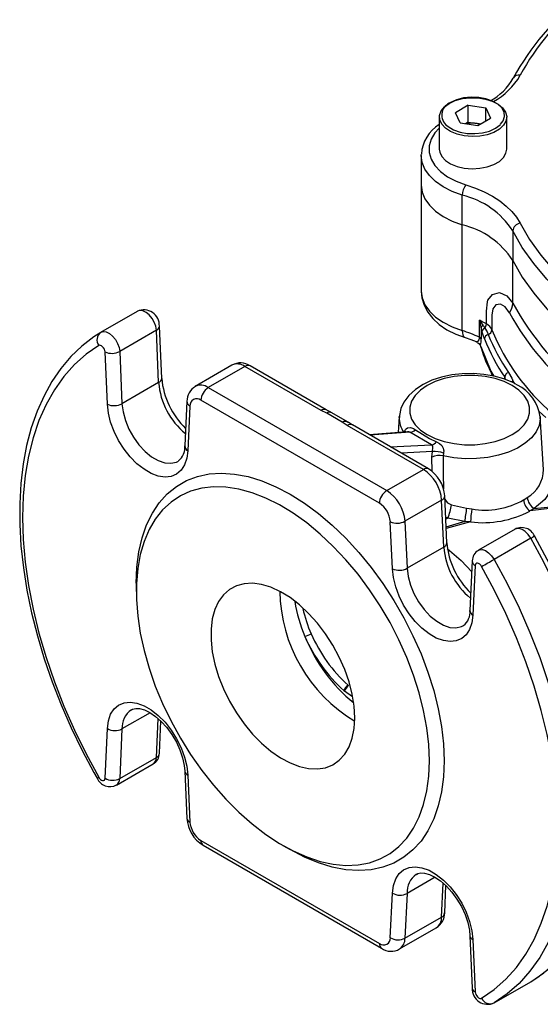
# Model space of a CAD drawing. Units: millimetres. Extents: x 0 to 420, y -1 to 297.
# Drawn here: x 324 to 344, y 161 to 199 of the extents above; entities that cross this region are included whole.
import ezdxf

# ---------------------------------------------------------------- set-up
doc = ezdxf.new("R2010")
doc.units = ezdxf.units.MM

msp = doc.modelspace()

# ---------------------------------------------------------------- linework, layer by layer
at = {"color": 7, "linetype": 'Continuous', "lineweight": 25}
for p, q in [((340.919, 195.993), (340.421, 195.705)), ((340.604, 195.313), (340.421, 195.705)), ((340.919, 195.993), (341.599, 195.888)), ((340.919, 195.34), (340.919, 195.993)), ((341.599, 195.888), (341.781, 195.495)), ((341.599, 195.39), (341.599, 195.888)), ((339.801, 195.535), (339.801, 194.294)), ((340.604, 195.313), (341.283, 195.208)), ((340.919, 195.34), (340.816, 195.28)), ((340.919, 195.34), (341.259, 195.287)), ((341.259, 195.287), (341.386, 195.267)), ((341.283, 195.208), (341.781, 195.495)), ((342.401, 194.294), (342.401, 195.535)), ((339.101, 194.049), (339.102, 194.095)), ((339.101, 194.049), (339.101, 192.906)), ((339.101, 192.906), (339.101, 188.823)), ((340.687, 191.378), (340.687, 192.521)), ((340.687, 187.296), (340.687, 191.378)), ((342.635, 191.145), (342.635, 190.002)), ((342.635, 188.356), (342.635, 190.002)), ((326.741, 187.23), (328.155, 188.046)), ((341.347, 187.04), (341.347, 187.694)), ((328.882, 187.31), (327.468, 186.493)), ((328.971, 185.291), (328.882, 187.31)), ((329.089, 185.454), (328.999, 187.473)), ((341.416, 187.428), (341.416, 186.974)), ((341.445, 187.279), (341.416, 187.428)), ((341.504, 187.483), (341.559, 187.386)), ((341.383, 186.736), (341.403, 186.677)), ((341.39, 186.695), (341.41, 186.635)), ((341.414, 186.636), (341.459, 186.499)), ((326.992, 184.457), (326.903, 186.476)), ((327.468, 186.493), (327.557, 184.474)), ((331.8, 185.963), (330.386, 185.146)), ((332.3, 185.913), (330.886, 185.097)), ((335.239, 184.217), (332.3, 185.913)), ((335.439, 184.237), (332.5, 185.933)), ((341.787, 185.706), (341.842, 185.552)), ((328.971, 185.291), (327.557, 184.474)), ((330.886, 185.097), (337.771, 181.122)), ((330.062, 184.569), (329.982, 182.845)), ((330.179, 184.387), (330.099, 182.663)), ((337.488, 180.632), (330.603, 184.607)), ((335.458, 184.105), (335.239, 184.217)), ((336.053, 183.762), (335.458, 184.105)), ((335.65, 184.125), (335.627, 184.14)), ((336.259, 183.778), (335.651, 184.129)), ((338.257, 183.978), (338.217, 183.362)), ((338.256, 183.947), (338.257, 183.978)), ((343.824, 181.934), (343.693, 183.978)), ((336.246, 183.635), (336.053, 183.762)), ((339.185, 181.939), (336.246, 183.635)), ((336.284, 183.756), (336.257, 183.774)), ((339.385, 181.959), (336.446, 183.655)), ((338.577, 183.389), (337.099, 183.278)), ((339.504, 182.884), (338.658, 183.373)), ((339.513, 182.416), (339.536, 182.626)), ((339.96, 182.571), (339.946, 182.467)), ((337.771, 181.122), (339.185, 181.939)), ((340.089, 179.104), (340.008, 180.921)), ((339.891, 180.757), (338.477, 179.941)), ((339.971, 178.94), (339.891, 180.757)), ((340.276, 180.577), (340.853, 180.448)), ((340.853, 180.448), (341.058, 180.417)), ((337.992, 178.107), (337.911, 179.924)), ((338.477, 179.941), (338.557, 178.124)), ((340.78, 179.933), (340.128, 180.059)), ((341.007, 179.914), (340.78, 179.933)), ((342.726, 179.638), (341.312, 178.822)), ((343.33, 179.286), (341.916, 178.469)), ((339.971, 178.94), (338.557, 178.124)), ((341.071, 178.411), (340.982, 176.495)), ((341.188, 178.229), (341.099, 176.313)), ((328.106, 177.557), (328.106, 177.23)), ((336.143, 173.383), (336.12, 173.403)), ((336.283, 173.614), (336.302, 173.598)), ((328.999, 170.988), (329.057, 172.231)), ((326.903, 170.026), (326.992, 171.942)), ((327.557, 171.926), (327.468, 170.01)), ((327.468, 170.01), (328.882, 170.826)), ((327.344, 169.76), (328.758, 170.577)), ((329.982, 170.294), (330.062, 168.477)), ((330.099, 170.149), (330.179, 168.332)), ((330.603, 167.623), (337.488, 163.648)), ((330.686, 167.44), (337.571, 163.465)), ((333.762, 167.433), (334.044, 167.269)), ((340.008, 164.829), (340.057, 165.881)), ((337.911, 163.868), (337.992, 165.592)), ((338.557, 165.575), (338.477, 163.851)), ((338.477, 163.851), (339.891, 164.668)), ((338.271, 163.436), (339.685, 164.252)), ((340.982, 163.944), (341.071, 161.925)), ((341.099, 163.799), (341.188, 161.78)), ((341.916, 161.352), (343.33, 162.169))]:
    msp.add_line(p, q, dxfattribs=at)
at = {"color": 8, "linetype": 'Continuous', "lineweight": 25}
for p, q in [((341.809, 185.665), (341.864, 185.548)), ((342.361, 185.404), (342.326, 185.495)), ((342.326, 185.418), (342.326, 185.495)), ((342.733, 185.24), (342.652, 185.335)), ((343.906, 183.946), (343.66, 184.174)), ((338.658, 183.373), (337.133, 183.258)), ((338.467, 183.381), (338.476, 183.428)), ((337.906, 182.812), (339.504, 182.884)), ((339.536, 182.626), (338.323, 182.572)), ((339.521, 181.859), (339.513, 182.416)), ((340.128, 180.059), (340.044, 180.103)), ((340.128, 180.059), (340.048, 180.02)), ((341.007, 179.914), (340.064, 179.666)), ((336.452, 173.161), (336.143, 173.383)), ((328.645, 172.554), (327.557, 171.926)), ((328.882, 170.826), (328.952, 172.325)), ((339.645, 166.204), (338.557, 165.575)), ((339.891, 164.668), (339.952, 165.974))]:
    msp.add_line(p, q, dxfattribs=at)
at = {"color": 7, "linetype": 'Continuous', "lineweight": 25, "flags": 128}
for points in [[(340.182, 196.066), (340.419, 196.174), (340.692, 196.247), (340.988, 196.283), (341.29, 196.278), (341.581, 196.232), (341.847, 196.15), (342.072, 196.034), (342.245, 195.891), (342.357, 195.729), (342.401, 195.557), (342.374, 195.383), (342.279, 195.218), (342.121, 195.07), (341.908, 194.946), (341.651, 194.855), (341.364, 194.8), (341.063, 194.785), (340.765, 194.81), (340.484, 194.874), (340.237, 194.974), (340.036, 195.105), (339.893, 195.258), (339.815, 195.426), (339.806, 195.6), (339.867, 195.771), (339.995, 195.929), (340.182, 196.066)], [(341.376, 195.261), (341.334, 195.272), (341.259, 195.287)], [(340.04, 195.253), (340.141, 195.166), (340.349, 195.046), (340.6, 194.958), (340.881, 194.908), (341.175, 194.897), (341.464, 194.928), (341.732, 194.998), (341.964, 195.102), (342.145, 195.236), (342.167, 195.258)], [(339.801, 194.294), (339.815, 194.185), (339.893, 194.017), (340.036, 193.863), (340.237, 193.733), (340.484, 193.633), (340.765, 193.569), (341.063, 193.544), (341.364, 193.559), (341.651, 193.614), (341.908, 193.705), (342.121, 193.828), (342.279, 193.977), (342.374, 194.142), (342.401, 194.294)], [(339.101, 192.906), (339.137, 192.64), (339.243, 192.38), (339.417, 192.132), (339.655, 191.903), (339.951, 191.698), (340.298, 191.522), (340.687, 191.378)], [(339.101, 192.906), (339.137, 192.64), (339.243, 192.38), (339.417, 192.132), (339.655, 191.903), (339.951, 191.698), (340.298, 191.522), (340.687, 191.378)], [(340.829, 192.919), (341.193, 192.793), (341.534, 192.647), (341.848, 192.482), (342.132, 192.3), (342.384, 192.103), (342.602, 191.892), (342.782, 191.67), (342.923, 191.439)], [(354.471, 184.313), (353.368, 184.526), (352.292, 184.78), (351.248, 185.075), (350.24, 185.409), (349.272, 185.781), (348.349, 186.189), (347.474, 186.631), (346.652, 187.106), (345.886, 187.611), (345.179, 188.144), (344.535, 188.702), (343.956, 189.284), (343.445, 189.887), (343.004, 190.508), (342.635, 191.145)], [(342.923, 191.439), (343.286, 190.814), (343.719, 190.203), (344.221, 189.611), (344.79, 189.038), (345.423, 188.489), (346.118, 187.965), (346.871, 187.469), (347.679, 187.003), (348.539, 186.568), (349.446, 186.167), (350.398, 185.801), (351.389, 185.473), (352.415, 185.183), (353.473, 184.933), (354.556, 184.723)], [(342.635, 190.002), (343.004, 189.365), (343.445, 188.744), (343.956, 188.141), (344.535, 187.559), (345.179, 187), (345.886, 186.467), (346.652, 185.963), (347.474, 185.488), (348.349, 185.046), (349.272, 184.638), (350.24, 184.266), (351.248, 183.932), (352.292, 183.637), (353.368, 183.382), (354.471, 183.169)], [(342.635, 190.002), (343.004, 189.365), (343.445, 188.744), (343.956, 188.141), (344.535, 187.559), (345.179, 187), (345.886, 186.467), (346.652, 185.963), (347.474, 185.488), (348.349, 185.046), (349.272, 184.638), (350.24, 184.266), (351.248, 183.932), (352.292, 183.637), (353.368, 183.382), (354.471, 183.169)], [(339.106, 188.8), (339.126, 188.558), (339.211, 188.275), (339.352, 188.009), (339.546, 187.76), (339.795, 187.532), (340.096, 187.329), (340.443, 187.155), (340.793, 187.028)], [(341.617, 187.553), (341.617, 188.048), (341.655, 188.409), (341.676, 188.465), (341.858, 188.692), (342.129, 188.761), (342.412, 188.641), (342.635, 188.356)], [(328.882, 187.31), (328.858, 187.462), (328.801, 187.62), (328.715, 187.77), (328.608, 187.9), (328.489, 188), (328.367, 188.06), (328.252, 188.076), (328.155, 188.046)], [(342.51, 187.985), (342.347, 188.21), (342.157, 188.318), (341.984, 188.289), (341.87, 188.141), (341.834, 187.891), (341.834, 187.329)], [(341.559, 187.386), (341.643, 187.243), (341.687, 187.151)], [(326.736, 187.227), (326.471, 187.055), (326.012, 186.701), (325.589, 186.295), (325.203, 185.838), (324.856, 185.333), (324.548, 184.781), (324.282, 184.184), (324.058, 183.544), (323.878, 182.865), (323.743, 182.15), (323.653, 181.401), (323.609, 180.622), (323.611, 179.817), (323.658, 178.989), (323.751, 178.141), (323.888, 177.278), (324.069, 176.403), (324.293, 175.519), (324.559, 174.63), (324.866, 173.74), (325.213, 172.852), (325.598, 171.971), (326.019, 171.099), (326.475, 170.241), (326.595, 170.026)], [(326.741, 187.23), (326.838, 187.259), (326.952, 187.243), (327.074, 187.183), (327.194, 187.084), (327.301, 186.954), (327.387, 186.803), (327.444, 186.646), (327.468, 186.493)], [(340.793, 187.028), (341.015, 186.954), (341.22, 186.872)], [(341.541, 186.973), (341.502, 187.079), (341.445, 187.279)], [(326.66, 186.721), (326.171, 186.384), (325.722, 185.985), (325.313, 185.528), (324.948, 185.015), (324.627, 184.447), (324.353, 183.829), (324.127, 183.163), (323.951, 182.452), (323.824, 181.7), (323.747, 180.911), (323.722, 180.087), (323.747, 179.235), (323.824, 178.357), (323.951, 177.459), (324.127, 176.543), (324.353, 175.616), (324.627, 174.682), (324.948, 173.745), (325.313, 172.809), (325.722, 171.881), (326.171, 170.963), (326.66, 170.061)], [(326.903, 186.476), (326.895, 186.527), (326.876, 186.579), (326.847, 186.629), (326.811, 186.673), (326.771, 186.706), (326.731, 186.726), (326.693, 186.731), (326.66, 186.721)], [(341.218, 186.875), (341.227, 186.873), (341.259, 186.852)], [(341.274, 186.841), (341.324, 186.799), (341.383, 186.736)], [(341.383, 186.736), (341.386, 186.709), (341.39, 186.695)], [(342.816, 185.197), (342.642, 185.288), (342.292, 185.432), (341.913, 185.54), (341.514, 185.609), (341.102, 185.641), (340.689, 185.633), (340.281, 185.587), (339.888, 185.503), (339.519, 185.381), (339.18, 185.222), (338.88, 185.028), (338.628, 184.799), (338.436, 184.541), (338.321, 184.295), (338.26, 184.015), (338.262, 183.938)], [(342.616, 185.177), (342.306, 185.327), (341.956, 185.444), (341.576, 185.524), (341.177, 185.564), (340.773, 185.564), (340.374, 185.524), (339.994, 185.444), (339.644, 185.327), (339.334, 185.177), (339.074, 184.998), (338.872, 184.796), (338.734, 184.576), (338.663, 184.346), (338.663, 184.113), (338.734, 183.883), (338.872, 183.664), (339.074, 183.461), (339.334, 183.282), (339.644, 183.132), (339.994, 183.016), (340.374, 182.936), (340.773, 182.895), (341.177, 182.895), (341.576, 182.936), (341.956, 183.016), (342.306, 183.132), (342.616, 183.282), (342.876, 183.461), (343.078, 183.664), (343.216, 183.883), (343.287, 184.113), (343.287, 184.346), (343.216, 184.576), (343.078, 184.796), (342.876, 184.998), (342.616, 185.177)], [(342.466, 185.684), (342.594, 185.462), (342.652, 185.335)], [(330.099, 182.663), (330.06, 182.369), (329.972, 182.115), (329.839, 181.91), (329.665, 181.761), (329.456, 181.672), (329.217, 181.646), (328.957, 181.684), (328.684, 181.785), (328.407, 181.945), (328.133, 182.159), (327.873, 182.422), (327.635, 182.723), (327.425, 183.054), (327.251, 183.404), (327.118, 183.762), (327.031, 184.117), (326.992, 184.457)], [(335.628, 184.141), (335.614, 184.147), (335.416, 184.25)], [(336.469, 183.642), (336.407, 183.678), (336.29, 183.761)], [(338.476, 183.428), (338.501, 183.483), (338.518, 183.503), (338.578, 183.543), (338.59, 183.548), (338.688, 183.556), (338.807, 183.519), (338.886, 183.469)], [(338.886, 183.469), (339.428, 183.13), (339.689, 183.006)], [(339.536, 182.626), (339.542, 182.672), (339.543, 182.68), (339.551, 182.738), (339.552, 182.749), (339.555, 182.809), (339.543, 182.853), (339.529, 182.87), (339.509, 182.882), (339.504, 182.884)], [(339.689, 183.006), (339.809, 182.938), (339.893, 182.859), (339.951, 182.76), (339.968, 182.691), (339.971, 182.652), (339.965, 182.588), (339.96, 182.571)], [(328.106, 177.557), (328.131, 178.175), (328.207, 178.759), (328.332, 179.303), (328.507, 179.803), (328.728, 180.254), (328.995, 180.654), (329.305, 180.997), (329.656, 181.283), (330.044, 181.507), (330.466, 181.668), (330.919, 181.764), (331.398, 181.796), (331.9, 181.762), (332.42, 181.663), (332.954, 181.5), (333.497, 181.274), (334.045, 180.987), (334.593, 180.641), (335.137, 180.24), (335.671, 179.786), (336.191, 179.285), (336.693, 178.739), (337.172, 178.154), (337.625, 177.535), (338.047, 176.886), (338.435, 176.215), (338.785, 175.525), (339.095, 174.823), (339.362, 174.116), (339.584, 173.408), (339.758, 172.707), (339.884, 172.018), (339.96, 171.346), (339.985, 170.699), (339.96, 170.081), (339.884, 169.497), (339.758, 168.953), (339.584, 168.453), (339.362, 168.001), (339.095, 167.602), (338.785, 167.258), (338.435, 166.973), (338.047, 166.749), (337.625, 166.588), (337.172, 166.491), (336.693, 166.459), (336.191, 166.493), (335.671, 166.592), (335.137, 166.755), (334.593, 166.982), (334.045, 167.269), (334.044, 167.269)], [(344.119, 181.956), (344.191, 181.672), (344.174, 181.37), (344.067, 181.075), (343.867, 180.784), (343.464, 180.429)], [(339.419, 170.699), (339.395, 171.325), (339.32, 171.974), (339.197, 172.641), (339.026, 173.319), (338.809, 174.003), (338.547, 174.687), (338.244, 175.364), (337.901, 176.029), (337.521, 176.676), (337.109, 177.299), (336.667, 177.893), (336.2, 178.452), (335.711, 178.972), (335.205, 179.448), (334.687, 179.875), (334.16, 180.251), (333.63, 180.572), (333.101, 180.834), (332.578, 181.036), (332.065, 181.176), (331.567, 181.252), (331.089, 181.265), (330.634, 181.213), (330.206, 181.097), (329.81, 180.919), (329.448, 180.68), (329.124, 180.382), (328.842, 180.027), (328.602, 179.619), (328.408, 179.162), (328.26, 178.658), (328.162, 178.114), (328.112, 177.533), (328.112, 176.92), (328.162, 176.282), (328.26, 175.623), (328.408, 174.95), (328.602, 174.268), (328.842, 173.583), (329.124, 172.902), (329.448, 172.23), (329.81, 171.573), (330.206, 170.938), (330.634, 170.329), (331.089, 169.752), (331.567, 169.211), (332.065, 168.713), (332.578, 168.261), (333.101, 167.859), (333.63, 167.51), (334.16, 167.219), (334.687, 166.986), (335.205, 166.815), (335.711, 166.707), (336.2, 166.663), (336.667, 166.682), (337.109, 166.766), (337.521, 166.913), (337.901, 167.122), (338.244, 167.391), (338.547, 167.718), (338.809, 168.099), (339.026, 168.533), (339.197, 169.014), (339.32, 169.538), (339.395, 170.101), (339.419, 170.699)], [(343.056, 180.768), (343.06, 180.77), (343.197, 180.861)], [(353.605, 180.131), (353.417, 180.159), (353.124, 180.203), (352.738, 180.26), (352.395, 180.31), (352.094, 180.352), (351.826, 180.388), (351.585, 180.42), (351.366, 180.447), (351.164, 180.471), (350.041, 180.582), (348.917, 180.648), (347.543, 180.666), (346.183, 180.622), (344.724, 180.51), (343.296, 180.336)], [(343.464, 180.429), (345.526, 180.644), (347.671, 180.722), (349.108, 180.686), (350.549, 180.572), (352.018, 180.382), (353.479, 180.153), (353.606, 180.132)], [(343.464, 180.429), (343.3, 180.338), (343.296, 180.336)], [(344.052, 178.299), (343.596, 179.158), (343.475, 179.372)], [(343.33, 162.169), (343.832, 162.516), (344.294, 162.925), (344.714, 163.395), (345.089, 163.922), (345.419, 164.505), (345.7, 165.14), (345.932, 165.825), (346.114, 166.555), (346.244, 167.328), (346.323, 168.139), (346.349, 168.984), (346.323, 169.86), (346.244, 170.762), (346.114, 171.685), (345.932, 172.626), (345.7, 173.578), (345.419, 174.538), (345.089, 175.501), (344.714, 176.462), (344.294, 177.416), (343.832, 178.359), (343.33, 179.286)], [(341.431, 178.195), (341.398, 178.242), (341.36, 178.281), (341.319, 178.308), (341.279, 178.32), (341.244, 178.318), (341.215, 178.301), (341.196, 178.271), (341.188, 178.229)], [(341.431, 161.534), (341.919, 161.872), (342.369, 162.27), (342.778, 162.727), (343.143, 163.241), (343.463, 163.808), (343.737, 164.426), (343.963, 165.092), (344.14, 165.803), (344.267, 166.555), (344.344, 167.345), (344.369, 168.168), (344.344, 169.02), (344.267, 169.898), (344.14, 170.797), (343.963, 171.712), (343.737, 172.639), (343.463, 173.574), (343.143, 174.511), (342.778, 175.446), (342.369, 176.375), (341.919, 177.293), (341.431, 178.195)], [(341.916, 178.469), (342.418, 177.543), (342.88, 176.6), (343.3, 175.645), (343.675, 174.685), (344.004, 173.722), (344.286, 172.762), (344.518, 171.809), (344.7, 170.869), (344.83, 169.946), (344.909, 169.044), (344.935, 168.168), (344.909, 167.322), (344.83, 166.511), (344.7, 165.739), (344.518, 165.008), (344.286, 164.324), (344.004, 163.688), (343.675, 163.106), (343.3, 162.578), (342.88, 162.109), (342.418, 161.699), (341.916, 161.352)], [(341.099, 176.313), (341.06, 176.018), (340.972, 175.765), (340.839, 175.56), (340.665, 175.411), (340.456, 175.322), (340.217, 175.296), (339.957, 175.334), (339.684, 175.434), (339.407, 175.595), (339.133, 175.809), (338.873, 176.071), (338.635, 176.373), (338.425, 176.704), (338.251, 177.054), (338.118, 177.412), (338.031, 177.767), (337.992, 178.107)], [(336.539, 172.361), (336.514, 172.803), (336.441, 173.266), (336.319, 173.74), (336.152, 174.219), (335.942, 174.694), (335.693, 175.155), (335.41, 175.595), (335.097, 176.006), (334.76, 176.38), (334.406, 176.712), (334.04, 176.994), (333.67, 177.223), (333.301, 177.393), (332.94, 177.502), (332.594, 177.548), (332.268, 177.53), (331.97, 177.448), (331.703, 177.304), (331.473, 177.101), (331.284, 176.841), (331.139, 176.53), (331.041, 176.174), (330.992, 175.778), (330.992, 175.35), (331.041, 174.897), (331.139, 174.427), (331.284, 173.949), (331.473, 173.471), (331.703, 173.002), (331.97, 172.551), (332.268, 172.124), (332.594, 171.731), (332.94, 171.377), (333.301, 171.069), (333.67, 170.813), (334.04, 170.614), (334.406, 170.474), (334.76, 170.396), (335.097, 170.382), (335.41, 170.432), (335.693, 170.545), (335.942, 170.719), (336.152, 170.951), (336.319, 171.237), (336.441, 171.571), (336.514, 171.948), (336.539, 172.361)], [(326.992, 171.942), (327.031, 172.237), (327.118, 172.491), (327.251, 172.696), (327.425, 172.845), (327.635, 172.934), (327.873, 172.96), (328.133, 172.922), (328.407, 172.821), (328.684, 172.661), (328.957, 172.446), (329.217, 172.184), (329.456, 171.883), (329.665, 171.551), (329.839, 171.201), (329.972, 170.843), (330.06, 170.489), (330.099, 170.149)], [(327.925, 172.666), (327.968, 172.693), (328.089, 172.721), (328.233, 172.715), (328.425, 172.663), (328.634, 172.561), (328.853, 172.412), (329.074, 172.216), (329.287, 171.98), (329.483, 171.711), (329.654, 171.419), (329.793, 171.114), (329.896, 170.809), (329.96, 170.516), (329.982, 170.294)], [(326.66, 170.061), (326.693, 170.014), (326.731, 169.975), (326.771, 169.948), (326.811, 169.935), (326.847, 169.937), (326.876, 169.954), (326.895, 169.985), (326.903, 170.026)], [(337.992, 165.592), (338.031, 165.887), (338.118, 166.141), (338.251, 166.345), (338.425, 166.495), (338.635, 166.584), (338.873, 166.609), (339.133, 166.571), (339.407, 166.471), (339.684, 166.311), (339.957, 166.096), (340.217, 165.834), (340.456, 165.532), (340.665, 165.201), (340.839, 164.851), (340.972, 164.493), (341.06, 164.139), (341.099, 163.799)], [(338.925, 166.316), (338.968, 166.343), (339.089, 166.371), (339.233, 166.365), (339.425, 166.312), (339.634, 166.211), (339.853, 166.062), (340.074, 165.866), (340.287, 165.63), (340.483, 165.361), (340.654, 165.069), (340.793, 164.764), (340.896, 164.459), (340.96, 164.166), (340.982, 163.944)], [(343.335, 162.172), (343.6, 162.343), (344.058, 162.697)], [(341.188, 161.78), (341.196, 161.729), (341.215, 161.676), (341.244, 161.626), (341.279, 161.583), (341.319, 161.55), (341.36, 161.529), (341.398, 161.524), (341.431, 161.534)]]:
    msp.add_lwpolyline(points, dxfattribs=at)
at = {"color": 8, "linetype": 'Continuous', "lineweight": 25, "flags": 128}
for points in [[(342.167, 195.258), (342.266, 195.391), (342.319, 195.558), (342.301, 195.727), (342.214, 195.889), (342.062, 196.035), (341.854, 196.155), (341.602, 196.243), (341.321, 196.293), (341.028, 196.303), (340.738, 196.273), (340.47, 196.203), (340.239, 196.098)], [(339.801, 195.11), (339.631, 194.923), (339.485, 194.678), (339.411, 194.423), (339.411, 194.165), (339.485, 193.909), (339.631, 193.665), (339.845, 193.438), (340.121, 193.234), (340.452, 193.06), (340.829, 192.919)], [(340.687, 192.521), (340.298, 192.665), (339.951, 192.841), (339.655, 193.047), (339.417, 193.276), (339.243, 193.523), (339.137, 193.783), (339.101, 194.049)], [(339.101, 188.823), (339.137, 188.557), (339.243, 188.297), (339.417, 188.05), (339.655, 187.821), (339.951, 187.616), (340.298, 187.439), (340.687, 187.296)], [(340.687, 187.296), (340.693, 187.206), (340.709, 187.131), (340.735, 187.075), (340.77, 187.039), (340.793, 187.028)], [(341.219, 186.88), (341.226, 186.874), (341.3, 186.883), (341.334, 186.938), (341.346, 187.006), (341.347, 187.04)], [(341.403, 186.677), (341.794, 185.737), (341.899, 185.542)], [(341.403, 186.677), (341.405, 186.65), (341.409, 186.635)], [(327.557, 184.474), (327.597, 184.158), (327.686, 183.828), (327.822, 183.497), (328, 183.179), (328.211, 182.888), (328.448, 182.634), (328.7, 182.429), (328.957, 182.281), (329.209, 182.195), (329.445, 182.176), (329.657, 182.223), (329.738, 182.264)], [(343.693, 183.978), (343.694, 183.886), (343.649, 183.634), (343.535, 183.39), (343.354, 183.159), (343.111, 182.948), (342.813, 182.763), (342.467, 182.607), (342.082, 182.486), (341.669, 182.402), (341.237, 182.357), (340.798, 182.353), (340.365, 182.39), (339.946, 182.467)], [(338.476, 183.428), (338.496, 183.401), (338.505, 183.384)], [(339.946, 182.467), (339.953, 181.787), (339.96, 181.179)], [(340.061, 179.731), (340.706, 179.915), (340.78, 179.933)], [(343.33, 179.286), (343.233, 179.428), (343.118, 179.544), (342.996, 179.625), (342.877, 179.663), (342.77, 179.657), (342.726, 179.638)], [(340.11, 178.895), (340.641, 178.424), (341.052, 177.986)], [(341.312, 178.822), (341.355, 178.84), (341.463, 178.847), (341.582, 178.808), (341.704, 178.727), (341.818, 178.611), (341.916, 178.469)], [(338.557, 178.124), (338.597, 177.808), (338.686, 177.477), (338.822, 177.147), (339, 176.829), (339.211, 176.538), (339.448, 176.284), (339.7, 176.079), (339.957, 175.931), (340.209, 175.845), (340.445, 175.825), (340.657, 175.873), (340.738, 175.914)]]:
    msp.add_lwpolyline(points, dxfattribs=at)
at = {"color": 7, "linetype": 'Continuous', "lineweight": 25}
for centre, radius, start, end in [((351.081, 192.509), 9.566, 127.325, 151.7235), ((340.697, 198.142), 2.247, 298.361, 330.6576), ((341.101, 194.287), 1.012, 81.0217, 103.3166), ((340.548, 194.017), 1.44, 121.2268, 176.5369), ((341.343, 192.512), 0.656, 141.6584, 179.2028), ((339.959, 189.424), 3.182, 32.7404, 76.7647), ((339.959, 188.281), 3.182, 32.7404, 76.7647), ((342.965, 191.111), 0.331, 97.2807, 174.0938), ((328.399, 187.497), 0.6, 357.7333, 114.5086), ((341.965, 188.377), 0.671, 324.2917, 358.2835), ((339.606, 184.028), 4.059, 60.289, 64.5896), ((340.719, 187.062), 0.891, 28.1948, 45.1522), ((340.368, 187.298), 1.056, 7.0881, 22.0241), ((341.534, 187.336), 0.15, 101.7048, 142.24), ((341.605, 187.224), 0.168, 105.8018, 161.1696), ((341.315, 187.565), 0.303, 323.7484, 357.6039), ((341.4, 187.126), 0.479, 25.0243, 62.9879), ((341.631, 187.346), 0.203, 286.0361, 355.0668), ((326.957, 186.935), 0.366, 126.327, 215.6729), ((339.258, 182.619), 4.89, 64.714, 73.0089), ((341.301, 186.923), 0.126, 23.5537, 68.3595), ((340.927, 186.92), 0.492, 337.9784, 6.2535), ((341.744, 186.956), 0.203, 106.0374, 175.0673), ((349.134, 190.057), 8.195, 202.1023, 213.8261), ((349.225, 190.212), 8.135, 202.1057, 213.8232), ((327.167, 187.064), 0.645, 245.7448, 297.7645), ((346.022, 187.918), 4.779, 197.2776, 209.757), ((332.13, 185.417), 0.635, 54.357, 121.1964), ((332.16, 185.732), 3.084, 185.1637, 225.8895), ((342.549, 185.477), 0.223, 111.6855, 175.2889), ((330.737, 184.568), 0.674, 121.2724, 179.8559), ((331.217, 184.579), 0.615, 122.6056, 177.3943), ((342.113, 183.77), 1.591, 7.2063, 63.762), ((330.437, 184.408), 0.259, 50.1428, 184.6745), ((327.257, 185.045), 0.645, 245.7449, 297.7645), ((335.568, 183.972), 0.173, 62.1262, 129.5851), ((338.641, 183.732), 0.36, 272.7768, 313.0733), ((329.339, 182.78), 0.647, 307.3745, 5.77), ((339.42, 183.215), 0.341, 284.3806, 322.2125), ((339.804, 181.802), 0.68, 77.919, 115.3484), ((339.618, 181.595), 1.035, 70.6491, 94.4998), ((338.348, 180.637), 1.548, 4.4665, 57.2659), ((338.705, 180.844), 1.306, 3.3774, 58.61), ((338.102, 180.604), 0.615, 122.6056, 177.3943), ((336.934, 179.82), 1.548, 4.4665, 57.2659), ((343.766, 180.914), 0.571, 185.2297, 238.0614), ((336.986, 179.851), 0.929, 4.4665, 57.2659), ((337.784, 181.008), 2.53, 337.9565, 350.1911), ((341.582, 183.297), 2.927, 259.6885, 300.2322), ((343.669, 180.825), 0.615, 185.3292, 232.6734), ((348.585, 179.094), 7.849, 170.0693, 173.8676), ((344.136, 179.847), 3.13, 169.5177, 178.783), ((341.48, 183.767), 3.882, 262.9972, 297.8874), ((338.176, 180.511), 0.645, 245.7449, 297.7646), ((342.983, 179.16), 0.536, 23.3213, 118.0743), ((343.16, 179.382), 3.084, 185.1637, 225.8895), ((341.526, 178.413), 0.454, 117.5216, 180.229), ((325.328, 207.201), 33.176, 299.0367, 299.9996), ((338.257, 178.695), 0.645, 245.745, 297.7645), ((339.572, 177.318), 5.925, 180.8031, 239.1915), ((340.339, 176.43), 0.647, 307.3744, 5.7699), ((334.353, 176.506), 1.04, 284.597, 299.1491), ((340.123, 177.872), 5.733, 203.3734, 227.9502), ((340.198, 177.919), 6.085, 203.4333, 227.909), ((336.508, 173.271), 0.411, 123.3388, 161.2271), ((336.519, 173.272), 0.391, 123.6315, 163.5608), ((327.29, 172.45), 0.589, 239.5768, 297.0048), ((328.545, 170.986), 0.455, 297.3914, 0.2061), ((327.087, 170.239), 0.536, 203.338, 298.2006), ((327.201, 170.534), 0.589, 239.5767, 297.0044), ((331.366, 168.554), 1.306, 183.3774, 238.61), ((331.105, 168.404), 0.929, 184.4666, 237.2658), ((338.29, 166.1), 0.589, 239.5768, 297.0048), ((339.334, 164.831), 0.674, 301.281, 359.8579), ((337.654, 163.847), 0.259, 230.143, 4.6742), ((338.21, 164.376), 0.589, 239.5768, 297.0048), ((337.941, 163.981), 0.635, 234.3563, 301.1808), ((341.671, 161.901), 0.6, 177.7337, 294.5082), ((341.767, 161.693), 0.372, 205.3055, 293.6222)]:
    msp.add_arc(centre, radius, start, end, dxfattribs=at)
at = {"color": 8, "linetype": 'Continuous', "lineweight": 25}
for centre, radius, start, end in [((351.149, 192.706), 9.349, 128.2759, 151.6271), ((340.579, 198.493), 2.702, 299.0441, 330.1534), ((342.859, 196.922), 0.235, 74.3042, 149.7399), ((340.415, 195.611), 0.519, 109.9332, 223.6553), ((352.513, 193.79), 11.273, 208.8146, 231.9926), ((351.492, 192.865), 10.222, 208.5169, 232.6185), ((328.814, 187.482), 0.186, 291.6214, 357.1711), ((349.492, 190.402), 8.252, 201.8656, 229.8195), ((332.009, 185.528), 0.482, 52.9593, 115.7303), ((332.417, 185.75), 0.201, 65.6925, 125.6176), ((328.903, 185.463), 0.186, 291.6087, 357.2665), ((331.785, 185.518), 2.823, 184.6166, 230.8933), ((330.594, 184.697), 0.496, 53.8895, 114.8234), ((342.663, 185.093), 0.243, 92.5714, 112.0534), ((330.27, 184.574), 0.207, 181.2895, 244.0944), ((335.355, 184.065), 0.191, 63.5832, 127.2954), ((335.569, 183.989), 0.161, 68.9435, 133.6669), ((339.249, 183.929), 0.993, 178.9609, 213.746), ((336.165, 183.606), 0.192, 61.2402, 125.6559), ((336.163, 183.583), 0.21, 54.4686, 121.6862), ((336.363, 183.472), 0.201, 65.6925, 125.6176), ((338.599, 183.281), 0.11, 56.9373, 101.469), ((330.189, 182.85), 0.207, 181.2814, 244.0936), ((339.301, 181.784), 0.194, 64.4247, 126.8655), ((342.589, 181.931), 1.231, 299.6173, 0.1099), ((339.823, 180.93), 0.186, 291.6186, 357.1728), ((340.372, 180.966), 0.4, 206.7028, 256.2359), ((341.966, 181.751), 2.818, 298.9456, 302.3839), ((339.903, 179.113), 0.186, 291.6079, 357.2673), ((342.785, 179.168), 2.823, 184.6167, 230.8933), ((341.279, 178.415), 0.207, 181.2879, 244.0959), ((339.556, 177.671), 5.397, 188.8765, 203.7344), ((338.864, 177.449), 4.412, 191.4197, 204.823), ((341.189, 176.5), 0.207, 181.2806, 244.0943), ((340.584, 177.898), 6.433, 201.8984, 230.576), ((328.415, 171.967), 0.859, 125.3078, 182.7701), ((328.794, 171.013), 0.206, 295.1284, 352.986), ((328.602, 170.81), 0.281, 303.9282, 3.3076), ((330.166, 170.322), 0.186, 188.6565, 248.8741), ((326.326, 170.614), 0.647, 294.6399, 301.1509), ((327.187, 169.993), 0.281, 304.0299, 3.298), ((330.246, 168.505), 0.186, 188.5706, 248.8822), ((330.799, 167.601), 0.197, 173.7026, 234.9864), ((339.415, 165.617), 0.859, 125.3078, 182.77), ((339.411, 164.647), 0.48, 304.715, 2.5208), ((339.803, 164.854), 0.206, 295.1277, 352.9866), ((337.997, 163.83), 0.48, 304.741, 2.5187), ((341.166, 163.972), 0.186, 188.6567, 248.8741), ((337.688, 163.629), 0.201, 174.3804, 234.2956), ((341.255, 161.953), 0.186, 188.5702, 248.8836)]:
    msp.add_arc(centre, radius, start, end, dxfattribs=at)

doc.saveas('drawing.dxf')
